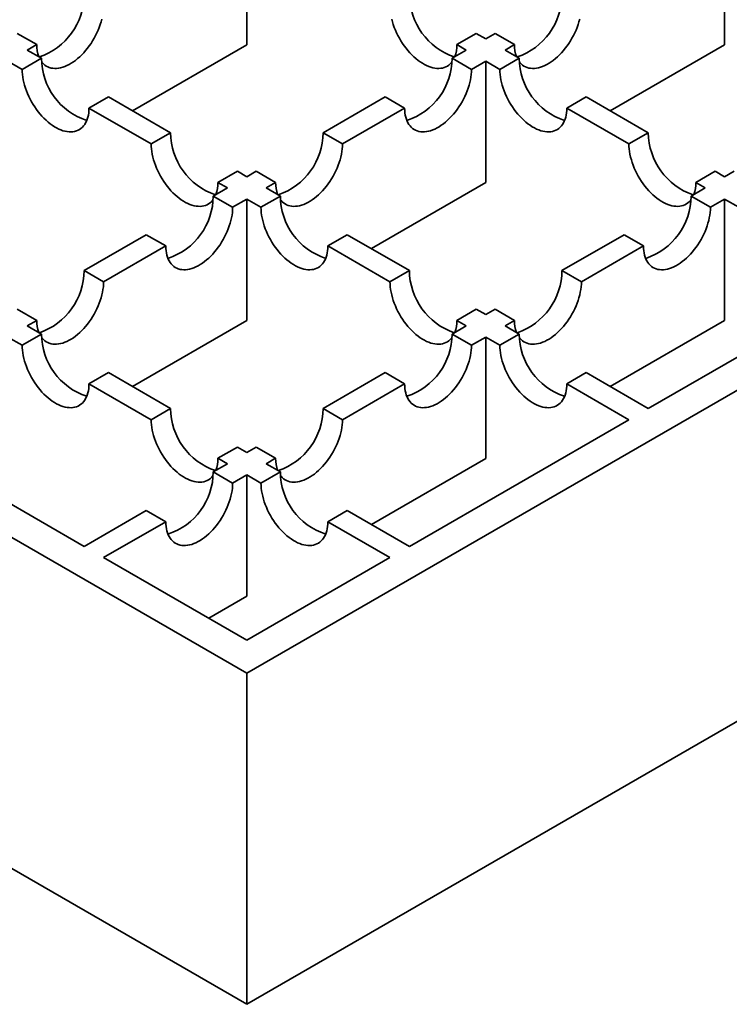
# Model space of a CAD drawing. Units: inches. Extents: x 0.2 to 8.4, y 0.1 to 10.9.
# Drawn here: x 2.4 to 2.6, y 5.5 to 5.8 of the extents above; entities that cross this region are included whole.
import ezdxf

# ---------------------------------------------------------------- set-up
doc = ezdxf.new("R2010")
doc.units = ezdxf.units.IN
doc.header["$MEASUREMENT"] = 0

msp = doc.modelspace()

# ---------------------------------------------------------------- linework, layer by layer
at = {"color": 7, "linetype": 'Continuous', "lineweight": 35}
for p, q in [((1.82962931465221, 5.918813169213027), (2.42259681093394, 5.576500319943452)), ((2.42259681093394, 5.576500319943452), (3.015564307215672, 5.918813169213026)), ((2.42259681093394, 5.480058493923614), (1.82962931465221, 5.822371343193188)), ((2.42259681093394, 5.480058493923614), (3.015564307215672, 5.822371343193185)), ((2.422596810933941, 5.795014999030081), (2.422596810933941, 5.75965299555735)), ((2.561790786447504, 5.795015002023542), (2.561790786447504, 5.759652998550812)), ((2.361395749707651, 5.759684378417549), (2.355738893867198, 5.762950011783282)), ((2.489454728000683, 5.762950011783282), (2.48379787216023, 5.759684378417549)), ((2.489454728000683, 5.762950011783282), (2.492193796098027, 5.76136878142812)), ((2.494932999015507, 5.762950089613289), (2.492193796098027, 5.76136878142812)), ((2.50058985485596, 5.759684456247556), (2.494932999015507, 5.762950089613289)), ((2.358656681610307, 5.758103148062387), (2.361395749707651, 5.759684378417549)), ((2.358656681610307, 5.758103148062387), (2.36278809947156, 5.755718131297594)), ((2.389284394036923, 5.74042214662283), (2.422596810933941, 5.75965299555735)), ((2.486536940257575, 5.758103148062386), (2.482405522396321, 5.755718131297594)), ((2.486536940257575, 5.758103148062386), (2.48379787216023, 5.759684378417549)), ((2.497850651938481, 5.758103148062386), (2.50058985485596, 5.759684456247556)), ((2.497850651938481, 5.758103148062386), (2.501982204619869, 5.755718053467587)), ((2.528478364365097, 5.74042214662283), (2.561790786447504, 5.759652998550812)), ((2.36278809947156, 5.755718131297594), (2.357131243631107, 5.752452497931862)), ((2.488062378236774, 5.752452497931862), (2.482405522396321, 5.755718131297594)), ((2.501982204619869, 5.755718053467587), (2.496325348779416, 5.752452420101854)), ((2.357131243631107, 5.752452497931862), (2.352999825769853, 5.754837514696653)), ((2.488062378236774, 5.752452497931862), (2.492193796098027, 5.754837514696653)), ((2.492193796098027, 5.754837514696653), (2.492193796098027, 5.719475511223923)), ((2.496325348779416, 5.752452420101854), (2.492193796098027, 5.754837514696653)), ((2.38227529223748, 5.744468414370786), (2.376618436397027, 5.741202781005054)), ((2.38227529223748, 5.744468414370786), (2.400370550070676, 5.734022244376662)), ((2.462918329630401, 5.744468414370786), (2.444823071797205, 5.734022244376662)), ((2.468575185470854, 5.741202781005054), (2.462918329630401, 5.744468414370786)), ((2.521469397385789, 5.744468336540779), (2.515812541545336, 5.741202703175046)), ((2.521469397385789, 5.744468336540779), (2.539564665589765, 5.734022160559731)), ((2.394713694230223, 5.730756611010929), (2.376618436397027, 5.741202781005054)), ((2.450479927637657, 5.730756611010929), (2.468575185470854, 5.741202781005054)), ((2.533907809749313, 5.730756527193998), (2.515812541545336, 5.741202703175046)), ((2.400370550070676, 5.734022244376662), (2.394713694230223, 5.730756611010929)), ((2.450479927637657, 5.730756611010929), (2.444823071797205, 5.734022244376662)), ((2.539564665589765, 5.734022160559731), (2.533907809749313, 5.730756527193998)), ((2.419857742836596, 5.722772527449854), (2.414200886996143, 5.719506894084121)), ((2.419857742836596, 5.722772527449854), (2.42259681093394, 5.721191297094692)), ((2.425335879031284, 5.722772527449854), (2.42259681093394, 5.721191297094692)), ((2.430992734871738, 5.719506894084121), (2.425335879031284, 5.722772527449854)), ((2.559051858355685, 5.722772443632922), (2.553395002515232, 5.71950681026719)), ((2.559051858355685, 5.722772443632922), (2.561790781262114, 5.721191297094692)), ((2.564529984179593, 5.722772605279862), (2.561790781262114, 5.721191297094692)), ((2.416939955093488, 5.71792566372896), (2.412808402412099, 5.715540569134159)), ((2.416939955093488, 5.71792566372896), (2.414200886996143, 5.719506894084121)), ((2.428253666774393, 5.71792566372896), (2.430992734871738, 5.719506894084121)), ((2.428253666774393, 5.71792566372896), (2.432385219455782, 5.715540569134159)), ((2.45888137920101, 5.700244662289403), (2.492193796098027, 5.719475511223923)), ((2.556133925421661, 5.717925663728959), (2.552002507560408, 5.715540646964167)), ((2.556133925421661, 5.717925663728959), (2.553395002515232, 5.71950681026719)), ((2.418465258252552, 5.712274935768426), (2.412808402412099, 5.715540569134159)), ((2.432385219455782, 5.715540569134159), (2.426728363615329, 5.712274935768426)), ((2.557659353030081, 5.712275019585358), (2.552002507560408, 5.715540646964167)), ((2.418465258252552, 5.712274935768426), (2.42259681093394, 5.714660030363227)), ((2.42259681093394, 5.714660030363227), (2.42259681093394, 5.679298026890496)), ((2.426728363615329, 5.712274935768426), (2.42259681093394, 5.714660030363227)), ((2.557659353030081, 5.712275019585358), (2.561790770891335, 5.71466003635015)), ((2.561790770891335, 5.71466003635015), (2.561790770891335, 5.679298032877419)), ((2.565922489505197, 5.712274845964572), (2.561790770891335, 5.71466003635015)), ((2.393321209646179, 5.704290852207351), (2.375225941442202, 5.693844676226304)), ((2.398978065486632, 5.701025218841619), (2.393321209646179, 5.704290852207351)), ((2.451872412221702, 5.704290852207351), (2.446215556381249, 5.701025218841619)), ((2.451872412221702, 5.704290852207351), (2.469967680425678, 5.693844676226304)), ((2.532515314794488, 5.704290930037359), (2.514420056961291, 5.693844760043235)), ((2.538172160264161, 5.70102530265855), (2.532515314794488, 5.704290930037359)), ((2.380882797282655, 5.690579042860572), (2.398978065486632, 5.701025218841619)), ((2.464310824585226, 5.690579042860572), (2.446215556381249, 5.701025218841619)), ((2.520076902430965, 5.690579132664426), (2.538172160264161, 5.70102530265855)), ((2.380882797282655, 5.690579042860572), (2.375225941442202, 5.693844676226304)), ((2.469967680425678, 5.693844676226304), (2.464310824585226, 5.690579042860572)), ((2.520076902430965, 5.690579132664426), (2.514420056961291, 5.693844760043235)), ((2.539564800409901, 5.653667114062869), (2.603504929733534, 5.690578965030563)), ((2.361395604516735, 5.679329325933764), (2.355738748676282, 5.682594959299497)), ((2.489454873191598, 5.682594959299496), (2.483798017351145, 5.679329325933764)), ((2.489454873191598, 5.682594959299496), (2.492193796098027, 5.681013812761265)), ((2.494932864195371, 5.682595043116428), (2.492193796098027, 5.681013812761265)), ((2.500589709665045, 5.679329415737618), (2.494932864195371, 5.682595043116428)), ((2.358656681610306, 5.677748179395532), (2.361395604516735, 5.679329325933764)), ((2.358656681610306, 5.677748179395532), (2.362788234291695, 5.675363084800733)), ((2.389284394036923, 5.660067177955976), (2.42259681093394, 5.679298026890496)), ((2.486536940257574, 5.677748179395532), (2.482405387576185, 5.675363084800733)), ((2.486536940257574, 5.677748179395532), (2.483798017351145, 5.679329325933764)), ((2.4978506415677, 5.677748185382456), (2.500589709665045, 5.679329415737618)), ((2.4978506415677, 5.677748185382456), (2.501982360181563, 5.675362994996877)), ((2.528478353994317, 5.6600671839429), (2.561790770891335, 5.679298032877419)), ((2.362788234291695, 5.675363084800733), (2.357131388822022, 5.672097457421923)), ((2.488062233045859, 5.672097457421923), (2.482405387576185, 5.675363084800733)), ((2.501982360181563, 5.675362994996877), (2.49632550434111, 5.672097361631145)), ((2.357131388822022, 5.672097457421923), (2.352999836140633, 5.674482552016723)), ((2.488062233045859, 5.672097457421923), (2.492193785727248, 5.674482552016723)), ((2.492193785727248, 5.674482552016723), (2.492193785727248, 5.639120548543993)), ((2.49632550434111, 5.672097361631145), (2.492193785727248, 5.674482552016723)), ((2.382275427057615, 5.664113367873925), (2.376618581587941, 5.660847740495115)), ((2.382275427057615, 5.664113367873925), (2.400370695261592, 5.653667191892876)), ((2.462918194810265, 5.664113367873925), (2.444822926606289, 5.653667191892876)), ((2.468575040279939, 5.660847740495115), (2.462918194810265, 5.664113367873925)), ((2.521469552947484, 5.66411327807007), (2.51581269710703, 5.660847644704337)), ((2.521469552947484, 5.66411327807007), (2.539564800409901, 5.653667114062869)), ((2.394713849791918, 5.650401564514068), (2.376618581587941, 5.660847740495115)), ((2.450479772075962, 5.650401564514068), (2.468575040279939, 5.660847740495115)), ((2.533907944569448, 5.650401480697136), (2.51581269710703, 5.660847644704337)), ((2.400370695261592, 5.653667191892876), (2.394713849791918, 5.650401564514068)), ((2.450479772075962, 5.650401564514068), (2.444822926606289, 5.653667191892876)), ((2.311285677298433, 5.650401480697137), (2.375225806622067, 5.613489629729442)), ((2.469967815245814, 5.613489629729442), (2.533907944569448, 5.650401480697136)), ((2.419857888027511, 5.642417474966069), (2.414201042557838, 5.63915184758726)), ((2.419857888027511, 5.642417474966069), (2.42259681093394, 5.640836328427838)), ((2.425335733840369, 5.642417474966069), (2.42259681093394, 5.640836328427838)), ((2.430992579310042, 5.63915184758726), (2.425335733840369, 5.642417474966069)), ((2.416939965464267, 5.637570701049029), (2.412808246850404, 5.635185510663451)), ((2.416939965464267, 5.637570701049029), (2.414201042557838, 5.63915184758726)), ((2.428253656403613, 5.637570701049029), (2.430992579310042, 5.63915184758726)), ((2.428253656403613, 5.637570701049029), (2.432385375017477, 5.635185510663451)), ((2.45888136883023, 5.619889699609473), (2.492193785727248, 5.639120548543993)), ((2.418465092320077, 5.631919883284641), (2.412808246850404, 5.635185510663451)), ((2.432385375017477, 5.635185510663451), (2.426728529547804, 5.631919883284641)), ((2.418465092320077, 5.631919883284641), (2.42259681093394, 5.63430507367022)), ((2.42259681093394, 5.63430507367022), (2.42259681093394, 5.598943070197489)), ((2.426728529547804, 5.631919883284641), (2.42259681093394, 5.63430507367022)), ((2.393321054084484, 5.623935793736643), (2.375225806622067, 5.613489629729442)), ((2.398977899554157, 5.620670166357833), (2.393321054084484, 5.623935793736643)), ((2.451872567783397, 5.623935793736643), (2.446215722313723, 5.620670166357833)), ((2.451872567783397, 5.623935793736643), (2.469967815245814, 5.613489629729442)), ((2.38088265209174, 5.610224002350633), (2.398977899554157, 5.620670166357833)), ((2.464310969776141, 5.610224002350633), (2.446215722313723, 5.620670166357833)), ((2.38088265209174, 5.610224002350633), (2.42259681093394, 5.586142931031046)), ((2.42259681093394, 5.586142931031046), (2.464310969776141, 5.610224002350633)), ((2.411510364518356, 5.592543000911077), (2.42259681093394, 5.598943070197489)), ((2.42259681093394, 5.480058493923614), (2.42259681093394, 5.576500319943452))]:
    msp.add_line(p, q, dxfattribs=at)
at = {"color": 7, "linetype": 'Continuous', "lineweight": 35, "flags": 128}
for points in [[(2.362831324881155, 5.754634653351477), (2.362973352708506, 5.754456997839245), (2.363330698663019, 5.75407173222046), (2.363720121438999, 5.75373263776086), (2.364140034307161, 5.75344111577718), (2.364588715718079, 5.753198366255776), (2.365064309302199, 5.753005379619268), (2.365564875723723, 5.752862956930822), (2.366088340826722, 5.752771674720129), (2.366632557859807, 5.752731909677636), (2.367195297105353, 5.752743829673674), (2.367774245879497, 5.752807384776613), (2.368367018902918, 5.75292231024584), (2.368971189413179, 5.753088140001602), (2.369584268423162, 5.753304187914782), (2.370203735833411, 5.753569565767663), (2.370827050802911, 5.753883186995393), (2.37145164137831, 5.754243755459655), (2.37207495634781, 5.754649798377227), (2.372694423758059, 5.755099642372296), (2.373307502768042, 5.755591440417118), (2.373911673278303, 5.756123171084512), (2.374504446301724, 5.756692646780238), (2.375083395075868, 5.75729753170378), (2.375646134321414, 5.757935336610865), (2.376190351354499, 5.758603441265175), (2.376713816457498, 5.759299103419201), (2.377214382879023, 5.760019467796103), (2.377689976463142, 5.76076156309673), (2.378138657874061, 5.761522349148462), (2.378558570742222, 5.762298692210015), (2.378947993518202, 5.763087404636374), (2.379305339472715, 5.763885253112166), (2.37962912558427, 5.76468895079546), (2.379918024393071, 5.765495196982713), (2.380170853630238, 5.766300680852185), (2.380386565847026, 5.767102088575538)], [(2.482362296986727, 5.754634653351477), (2.482220269159375, 5.754456997839245), (2.481862923204862, 5.75407173222046), (2.481473500428882, 5.75373263776086), (2.481053587560721, 5.75344111577718), (2.480604906149801, 5.753198366255776), (2.480129312565682, 5.753005379619268), (2.479628746144158, 5.752862956930822), (2.479105281041159, 5.752771674720129), (2.478561064008074, 5.752731909677636), (2.477998324762528, 5.752743829673674), (2.477419375988384, 5.752807384776613), (2.476826602964962, 5.75292231024584), (2.476222432454702, 5.753088140001602), (2.475609353444719, 5.753304187914782), (2.47498988603447, 5.753569565767663), (2.474366571064969, 5.753883186995393), (2.473741980489572, 5.754243755459655), (2.473118665520071, 5.754649798377227), (2.472499198109821, 5.755099642372296), (2.471886119099839, 5.755591440417118), (2.471281948589578, 5.756123171084512), (2.470689175566157, 5.756692646780238), (2.470110226792013, 5.75729753170378), (2.469547487546467, 5.757935336610865), (2.469003270513382, 5.758603441265174), (2.468479805410383, 5.759299103419201), (2.467979238988859, 5.760019467796103), (2.467503645404739, 5.76076156309673), (2.46705496399382, 5.761522349148462), (2.466635051125659, 5.762298692210015), (2.466245628349679, 5.763087404636374), (2.465888282395166, 5.763885253112166), (2.465564496283612, 5.76468895079546), (2.46527559747481, 5.765495196982712), (2.465022768237643, 5.766300680852185), (2.464807056020855, 5.767102088575538)], [(2.502025419658684, 5.754634751391609), (2.502167457856815, 5.754457075669253), (2.502524803811328, 5.754071810050467), (2.502914236958088, 5.753732721577792), (2.503334149826249, 5.753441199594111), (2.503782831237168, 5.753198450072707), (2.504258424821288, 5.753005463436199), (2.504758980872033, 5.752863034760829), (2.505282445975031, 5.752771752550137), (2.505826673378896, 5.752731993494567), (2.506389412624442, 5.752743913490606), (2.506968361398586, 5.752807468593545), (2.507561134422007, 5.752922394062772), (2.508165304932268, 5.753088223818534), (2.508778373571471, 5.75330426574479), (2.50939784098172, 5.75356964359767), (2.510021155951221, 5.7538832648254), (2.510645756897399, 5.754243839276586), (2.511269061496119, 5.754649876207235), (2.511888528906368, 5.755099720202304), (2.512501607916351, 5.755591518247125), (2.513105778426612, 5.756123248914519), (2.513698551450033, 5.756692724610246), (2.514277500224178, 5.757297609533787), (2.514840244655113, 5.757935417434335), (2.515384461688198, 5.758603522088643), (2.515907931976587, 5.759299187236131), (2.516408488027332, 5.76001954562611), (2.516884086796841, 5.760761643920199), (2.51733276302237, 5.76152242697847), (2.517752675890531, 5.762298770040022), (2.518142109037291, 5.763087488453305), (2.518499449806414, 5.763885333935636), (2.518823235917969, 5.764689031618929), (2.51911213472677, 5.765495277806182), (2.519364958778547, 5.766300758682193), (2.519580670995335, 5.767102166405546)], [(2.376618436397027, 5.741202781005054), (2.376598420792296, 5.740493446699216), (2.376538446573561, 5.739810142335044), (2.376438762639534, 5.739155674201146), (2.376299773450621, 5.738532734830684), (2.376122059770482, 5.737943878490376), (2.375906347553694, 5.73739152679122), (2.375653518316527, 5.736877953345493), (2.375364619507726, 5.736405262622954), (2.375040833396171, 5.73597540042675), (2.374683497812438, 5.735590128821041), (2.374294064665678, 5.735251040348365), (2.373874151797517, 5.734959518364684), (2.373425470386598, 5.73471676884328), (2.372949876802479, 5.734523782206773), (2.372449320751734, 5.734381353531403), (2.371925855648735, 5.734290071320711), (2.37138162824487, 5.734250312265142), (2.370818888999324, 5.734262232261179), (2.370239940225181, 5.734325787364119), (2.369647167201759, 5.734440712833345), (2.369042996691499, 5.734606542589108), (2.368429917681516, 5.734822590502287), (2.367810450271266, 5.735087968355168), (2.367187145672546, 5.735401583595975), (2.366562544726368, 5.73576215804716), (2.365939229756867, 5.736168200964732), (2.365319762346618, 5.7366180449598), (2.364706693707415, 5.737109837017699), (2.364102523197154, 5.737641567685092), (2.363509750173733, 5.73821104338082), (2.362930801399589, 5.73881592830436), (2.362368051783263, 5.739453739198371), (2.361823834750179, 5.740121843852679), (2.361300369647179, 5.740817506006705), (2.360799813596435, 5.741537864396683), (2.360324209641536, 5.742279965684235), (2.359875538601396, 5.743040745749044), (2.359455625733235, 5.743817088810596), (2.359066192586475, 5.744605807223879), (2.358708846631962, 5.745403655699672), (2.358385060520408, 5.746207353382965), (2.358096161711607, 5.747013599570217), (2.357843342845219, 5.747819077452767), (2.357627630628431, 5.748620485176119), (2.357449916948293, 5.749414525364055), (2.35731092775938, 5.75019793823626), (2.357211243825352, 5.750967498990572), (2.357151269606617, 5.751720048113778), (2.357131243631107, 5.752452497931862)], [(2.468575185470854, 5.741202781005054), (2.468595201075585, 5.740493446699215), (2.46865517529432, 5.739810142335044), (2.468754859228347, 5.739155674201146), (2.46889384841726, 5.738532734830684), (2.469071562097399, 5.737943878490376), (2.469287274314187, 5.73739152679122), (2.469540103551354, 5.736877953345493), (2.469829002360155, 5.736405262622954), (2.470152788471709, 5.73597540042675), (2.470510124055443, 5.73559012882104), (2.470899557202203, 5.735251040348365), (2.471319470070364, 5.734959518364684), (2.471768151481283, 5.73471676884328), (2.472243745065402, 5.734523782206773), (2.472744301116147, 5.734381353531403), (2.473267766219146, 5.734290071320711), (2.473811993623011, 5.734250312265142), (2.474374732868557, 5.734262232261179), (2.4749536816427, 5.734325787364119), (2.475546454666122, 5.734440712833345), (2.476150625176382, 5.734606542589108), (2.476763704186365, 5.734822590502287), (2.477383171596615, 5.735087968355168), (2.478006476195335, 5.735401583595975), (2.478631077141513, 5.73576215804716), (2.479254392111014, 5.736168200964732), (2.479873859521263, 5.7366180449598), (2.480486928160466, 5.737109837017699), (2.481091098670726, 5.737641567685092), (2.481683871694148, 5.73821104338082), (2.482262820468292, 5.73881592830436), (2.482825570084618, 5.739453739198371), (2.483369787117702, 5.740121843852679), (2.483893252220701, 5.740817506006705), (2.484393808271446, 5.741537864396683), (2.484869412226345, 5.742279965684234), (2.485318083266485, 5.743040745749044), (2.485737996134645, 5.743817088810595), (2.486127429281406, 5.744605807223878), (2.486484775235918, 5.74540365569967), (2.486808561347473, 5.746207353382965), (2.487097460156275, 5.747013599570217), (2.487350279022662, 5.747819077452767), (2.48756599123945, 5.748620485176119), (2.487743704919589, 5.749414525364054), (2.487882694108502, 5.75019793823626), (2.487982378042529, 5.750967498990572), (2.488042352261264, 5.751720048113777), (2.488062378236774, 5.752452497931862)], [(2.515812541545336, 5.741202703175046), (2.515792525940605, 5.740493368869208), (2.51573256209265, 5.739810058518112), (2.515632878158623, 5.739155590384216), (2.51549388896971, 5.738532651013754), (2.515316175289571, 5.737943794673444), (2.515100463072783, 5.73739144297429), (2.514847623464836, 5.736877875515485), (2.514558735026815, 5.736405178806023), (2.51423493854448, 5.735975322596742), (2.513877602960747, 5.735590050991033), (2.513488180184767, 5.735250956531433), (2.513068267316606, 5.734959434547753), (2.512619585905687, 5.73471668502635), (2.512143981950788, 5.734523704376765), (2.511643425900043, 5.734381275701396), (2.511119971167823, 5.73428998750378), (2.51057573339318, 5.734250234435133), (2.510012994147634, 5.734262154431171), (2.509434055744269, 5.734325703547188), (2.508841282720848, 5.734440629016414), (2.508237101839808, 5.734606464759101), (2.507624022829825, 5.73482251267228), (2.507004555419575, 5.735087890525159), (2.506381250820855, 5.735401505765967), (2.505756660245456, 5.735762074230228), (2.505133334905176, 5.736168123134725), (2.504513867494928, 5.736617967129793), (2.503900788484945, 5.737109765174615), (2.503296628345464, 5.737641489855084), (2.502703855322042, 5.738210965550812), (2.502124916918678, 5.73881584448743), (2.501562156931572, 5.739453661368362), (2.501017939898488, 5.740121766022671), (2.500494485166268, 5.740817422189774), (2.499993929115524, 5.741537780579753), (2.499518325160624, 5.742279881867303), (2.499069643749706, 5.743040667919036), (2.498649730881545, 5.743817010980588), (2.498260308105564, 5.744605723406947), (2.497902951780272, 5.745403577869663), (2.497579176039496, 5.746207269566033), (2.497290266859916, 5.74701352174021), (2.497037447993529, 5.747818999622759), (2.49682173577674, 5.748620407346111), (2.496644022096602, 5.749414447534047), (2.496505032907689, 5.750197860406253), (2.496405348973661, 5.750967421160564), (2.496345364384147, 5.751719976270693), (2.496325348779416, 5.752452420101854)], [(2.412765166631724, 5.714456974023538), (2.412623283995288, 5.714279513505818), (2.412265938040775, 5.713894247887032), (2.411876515264795, 5.713555153427433), (2.411456602396634, 5.713263631443753), (2.411007920985714, 5.71302088192235), (2.410532327401595, 5.71282789528584), (2.410031760980071, 5.712685472597395), (2.409508295877072, 5.712594190386702), (2.408964078843987, 5.71255442534421), (2.408401339598441, 5.712566345340247), (2.407822390824297, 5.712629900443186), (2.407229617800875, 5.712744825912413), (2.406625447290615, 5.712910655668176), (2.406012368280632, 5.713126703581355), (2.405392900870383, 5.713392081434235), (2.404769585900882, 5.713705702661966), (2.404144995325485, 5.714066271126228), (2.403521680355984, 5.7144723140438), (2.402902212945735, 5.714922158038869), (2.402289133935752, 5.71541395608369), (2.401684963425491, 5.715945686751084), (2.401092190402069, 5.716515162446811), (2.400513241627926, 5.717120047370353), (2.39995050238238, 5.717757852277439), (2.399406285349295, 5.718425956931747), (2.398882820246296, 5.719121619085773), (2.398382253824772, 5.719841983462675), (2.397906660240652, 5.720584078763302), (2.397457978829733, 5.721344864815036), (2.397038065961572, 5.722121207876588), (2.396648643185592, 5.722909920302946), (2.396291297231079, 5.723707768778739), (2.395967511119525, 5.724511466462032), (2.395678612310723, 5.725317712649286), (2.395425783073556, 5.726123196518759), (2.395210070856768, 5.726924604242111), (2.39503235717663, 5.727718644430047), (2.394893378358496, 5.72850205131533), (2.394793684053689, 5.729271618056562), (2.394733709834954, 5.730024167179769), (2.394713694230223, 5.730756611010929)], [(2.432428455236157, 5.714456974023538), (2.432570337872593, 5.714279513505818), (2.432927683827106, 5.713894247887032), (2.433317106603086, 5.713555153427433), (2.433737019471247, 5.713263631443753), (2.434185700882166, 5.71302088192235), (2.434661294466285, 5.71282789528584), (2.43516186088781, 5.712685472597395), (2.435685325990809, 5.712594190386702), (2.436229543023894, 5.71255442534421), (2.43679228226944, 5.712566345340247), (2.437371231043584, 5.712629900443186), (2.437964004067005, 5.712744825912413), (2.438568174577266, 5.712910655668176), (2.439181253587249, 5.713126703581355), (2.439800720997498, 5.713392081434235), (2.440424035966998, 5.713705702661966), (2.441048626542396, 5.714066271126228), (2.441671941511897, 5.7144723140438), (2.442291408922146, 5.714922158038869), (2.442904487932129, 5.71541395608369), (2.44350865844239, 5.715945686751084), (2.444101431465811, 5.716515162446811), (2.444680380239955, 5.717120047370353), (2.445243119485501, 5.717757852277439), (2.445787336518586, 5.718425956931747), (2.446310801621585, 5.719121619085773), (2.446811368043109, 5.719841983462675), (2.447286961627229, 5.720584078763302), (2.447735643038148, 5.721344864815036), (2.448155555906308, 5.722121207876588), (2.448544978682289, 5.722909920302946), (2.448902324636802, 5.723707768778739), (2.449226110748357, 5.724511466462032), (2.449515009557158, 5.725317712649286), (2.449767838794325, 5.726123196518757), (2.449983551011113, 5.72692460424211), (2.450161264691251, 5.727718644430047), (2.450300243509385, 5.728502051315328), (2.450399937814192, 5.729271618056562), (2.450459912032926, 5.730024167179769), (2.450479927637657, 5.730756611010929)], [(2.551959251038474, 5.714456881596085), (2.551817399514376, 5.714279429688887), (2.551460043189084, 5.713894170057025), (2.551070620413104, 5.713555075597425), (2.550650707544943, 5.713263553613745), (2.550202026134024, 5.713020804092341), (2.549726442920684, 5.712827811468909), (2.54922586612838, 5.712685394767386), (2.548702411396161, 5.712594106569771), (2.548158194363076, 5.712554341527278), (2.54759545511753, 5.712566261523316), (2.547016495972606, 5.712629822613179), (2.546423722949184, 5.712744748082406), (2.545819562809704, 5.712910571851245), (2.545206483799721, 5.713126619764424), (2.544587016389472, 5.713391997617305), (2.543963691049192, 5.713705624831959), (2.543339100473794, 5.71406619329622), (2.542715795875073, 5.714472230226869), (2.542096328464823, 5.714922074221938), (2.541483249454841, 5.715413872266759), (2.5408790685738, 5.715945608921076), (2.540286295550379, 5.716515084616804), (2.539707357147015, 5.71711996355342), (2.539144617901469, 5.717757768460507), (2.538600400868384, 5.718425873114815), (2.538076925394605, 5.719121541255765), (2.53757636934386, 5.719841899645744), (2.537100765388961, 5.720584000933295), (2.536652083978042, 5.721344786985028), (2.536232171109881, 5.72212113004658), (2.535842748333901, 5.722909842472939), (2.535485412750168, 5.723707684961807), (2.535161616267834, 5.724511388632025), (2.534872727829812, 5.725317628832354), (2.534619888221865, 5.72612311868875), (2.534404176005077, 5.726924526412103), (2.534226462324939, 5.727718566600039), (2.534087473136025, 5.728501979472244), (2.533987789201998, 5.729271540226555), (2.533927825354043, 5.730024083362839), (2.533907809749313, 5.730756527193998)], [(2.398978065486632, 5.701025218841619), (2.398998081091362, 5.70031588453578), (2.399058044939318, 5.699632574184686), (2.399157728873345, 5.698978106050788), (2.399296718062258, 5.698355166680327), (2.399474431742397, 5.697766310340017), (2.399690143959185, 5.697213958640862), (2.399942983567131, 5.696700391182059), (2.400231872005153, 5.696227694472596), (2.400555668487487, 5.695797838263315), (2.40091300407122, 5.695412566657605), (2.401302426847201, 5.695073472198007), (2.401722339715362, 5.694781950214327), (2.402171021126281, 5.694539200692923), (2.40264662508118, 5.694346220043338), (2.403147181131925, 5.694203791367968), (2.403670635864144, 5.694112503170352), (2.404214873638788, 5.694072750101706), (2.404777612884334, 5.694084670097744), (2.405356551287698, 5.69414821921376), (2.40594932431112, 5.694263144682987), (2.40655350519216, 5.694428980425673), (2.407166584202143, 5.694645028338853), (2.407786051612392, 5.694910406191734), (2.408409356211113, 5.69522402143254), (2.409033946786511, 5.695584589896801), (2.409657272126791, 5.695990638801298), (2.41027673953704, 5.696440482796366), (2.410889818547023, 5.696932280841188), (2.411493978686504, 5.697464005521657), (2.412086751709926, 5.698033481217386), (2.41266569011329, 5.698638360154002), (2.413228450100395, 5.699276177034936), (2.41377266713348, 5.699944281689244), (2.414296121865699, 5.700639937856346), (2.414796677916444, 5.701360296246325), (2.415272281871343, 5.702102397533876), (2.415720963282262, 5.70286318358561), (2.416140876150423, 5.70363952664716), (2.416530298926403, 5.70442823907352), (2.416887655251696, 5.705226093536236), (2.417211430992471, 5.706029785232606), (2.417500340172052, 5.706836037406783), (2.41775315903844, 5.707641515289332), (2.417968871255227, 5.708442923012685), (2.418146584935366, 5.709236963200619), (2.418285574124279, 5.710020376072826), (2.418385258058307, 5.710789936827137), (2.418445242647821, 5.711542491937266), (2.418465258252552, 5.712274935768426)], [(2.446215556381249, 5.701025218841619), (2.446195540776518, 5.70031588453578), (2.446135576928563, 5.699632574184686), (2.446035892994536, 5.698978106050788), (2.445896903805623, 5.698355166680327), (2.445719190125484, 5.697766310340017), (2.445503477908696, 5.697213958640862), (2.445250638300749, 5.696700391182059), (2.444961749862728, 5.696227694472596), (2.444637953380393, 5.695797838263315), (2.444280617796661, 5.695412566657605), (2.44389119502068, 5.695073472198007), (2.443471282152519, 5.694781950214327), (2.4430226007416, 5.694539200692923), (2.442546996786701, 5.694346220043338), (2.442046440735956, 5.694203791367968), (2.441522986003737, 5.694112503170352), (2.440978748229093, 5.694072750101706), (2.440416008983547, 5.694084670097744), (2.439837070580182, 5.69414821921376), (2.439244297556761, 5.694263144682987), (2.438640116675721, 5.694428980425673), (2.438027037665738, 5.694645028338853), (2.437407570255488, 5.694910406191734), (2.436784265656768, 5.69522402143254), (2.43615967508137, 5.695584589896801), (2.435536349741089, 5.695990638801298), (2.43491688233084, 5.696440482796366), (2.434303803320858, 5.696932280841188), (2.433699643181376, 5.697464005521657), (2.433106870157955, 5.698033481217386), (2.432527931754591, 5.698638360154002), (2.431965171767486, 5.699276177034936), (2.431420954734401, 5.699944281689244), (2.430897500002181, 5.700639937856346), (2.430396943951437, 5.701360296246325), (2.429921339996538, 5.702102397533876), (2.429472658585619, 5.70286318358561), (2.429052745717458, 5.70363952664716), (2.428663322941477, 5.70442823907352), (2.428305966616185, 5.705226093536236), (2.427982190875409, 5.706029785232606), (2.427693281695829, 5.706836037406783), (2.427440462829441, 5.707641515289332), (2.427224750612653, 5.708442923012685), (2.427047036932515, 5.709236963200619), (2.426908047743602, 5.710020376072826), (2.426808363809575, 5.710789936827137), (2.42674837922006, 5.711542491937266), (2.426728363615329, 5.712274935768426)], [(2.538172160264161, 5.70102530265855), (2.538192175868892, 5.700315968352712), (2.538252150087627, 5.699632663988541), (2.538351834021654, 5.698978195854642), (2.538490823210568, 5.698355256484181), (2.538668536890706, 5.697766400143872), (2.538884249107494, 5.697214048444716), (2.539137078344661, 5.696700474998989), (2.539425977153462, 5.69622778427645), (2.539749763265017, 5.695797922080247), (2.54010709884875, 5.695412650474537), (2.54049653199551, 5.695073562001861), (2.540916444863671, 5.694782040018181), (2.54136512627459, 5.694539290496777), (2.541840719858709, 5.694346303860269), (2.542341275909454, 5.6942038751849), (2.542864741012453, 5.694112592974207), (2.543408968416318, 5.694072833918638), (2.543971707661863, 5.694084753914676), (2.544550656436007, 5.694148309017615), (2.545143429459429, 5.694263234486842), (2.54574759996969, 5.694429064242605), (2.546360678979672, 5.694645112155784), (2.546980146389922, 5.694910490008664), (2.547603450988642, 5.695224105249471), (2.54822805193482, 5.695584679700656), (2.548851366904321, 5.695990722618228), (2.54947083431457, 5.696440566613297), (2.550083902953773, 5.696932358671195), (2.550688073464034, 5.697464089338588), (2.551280846487455, 5.698033565034316), (2.551859795261599, 5.698638449957857), (2.552422544877925, 5.699276260851867), (2.55296676191101, 5.699944365506175), (2.553490227014008, 5.700640027660201), (2.553990783064753, 5.70136038605018), (2.554466387019652, 5.702102487337731), (2.554915058059791, 5.702863267402541), (2.555334970927953, 5.703639610464092), (2.555724404074713, 5.704428328877375), (2.556081750029226, 5.705226177353168), (2.55640553614078, 5.706029875036461), (2.556694434949581, 5.706836121223714), (2.556947253815969, 5.707641599106263), (2.557162966032757, 5.708443006829615), (2.557340679712896, 5.709237047017551), (2.557479668901808, 5.710020459889757), (2.557579352835836, 5.710790020644068), (2.557639327054571, 5.711542569767274), (2.557659353030081, 5.712275019585358)], [(2.362831501184409, 5.674279202268146), (2.362973207517591, 5.67410194535546), (2.363330563842883, 5.673716685723598), (2.363719986618864, 5.673377591263998), (2.364139899487025, 5.673086069280319), (2.364588580897943, 5.672843319758915), (2.365064164111284, 5.672650327135482), (2.365564740903587, 5.672507910433961), (2.366088195635807, 5.672416622236343), (2.366632412668892, 5.672376857193851), (2.367195151914438, 5.672388777189889), (2.367774111059361, 5.672452338279752), (2.368366884082783, 5.672567263748978), (2.368971044222264, 5.672733087517817), (2.369584123232247, 5.672949135430997), (2.370203590642496, 5.673214513283877), (2.370826915982776, 5.673528140498531), (2.371451506558174, 5.673888708962792), (2.372074811156895, 5.674294745893442), (2.372694278567144, 5.674744589888511), (2.373307357577127, 5.675236387933333), (2.373911538458167, 5.675768124587649), (2.374504311481589, 5.676337600283377), (2.375083249884953, 5.676942479219994), (2.375645989130498, 5.67758028412708), (2.376190206163584, 5.678248388781388), (2.376713681637362, 5.678944056922338), (2.377214237688107, 5.679664415312318), (2.377689841643006, 5.680406516599868), (2.378138523053925, 5.681167302651601), (2.378558435922086, 5.681943645713153), (2.378947858698067, 5.682732358139512), (2.3793051942818, 5.683530200628381), (2.379628990764134, 5.684333904298598), (2.379917879202155, 5.685140144498927), (2.380170718810102, 5.685945634355323), (2.38038643102689, 5.686747042078675), (2.380564144707029, 5.687541082266612), (2.380703133895942, 5.688324495138817), (2.380802817829969, 5.689094055893128), (2.380862781677925, 5.689846599029411), (2.380882797282655, 5.690579042860572)], [(2.482362120683472, 5.674279202268146), (2.48222041435029, 5.67410194535546), (2.481863058024997, 5.673716685723598), (2.481473635249017, 5.673377591263998), (2.481053722380856, 5.673086069280319), (2.480605040969937, 5.672843319758915), (2.480129457756597, 5.672650327135482), (2.479628880964293, 5.67250791043396), (2.479105426232074, 5.672416622236343), (2.478561209198989, 5.672376857193851), (2.477998469953443, 5.672388777189889), (2.47741951080852, 5.672452338279752), (2.476826737785097, 5.672567263748978), (2.476222577645617, 5.672733087517817), (2.475609498635634, 5.672949135430997), (2.474990031225385, 5.673214513283877), (2.474366705885104, 5.673528140498531), (2.473742115309707, 5.673888708962792), (2.473118810710986, 5.674294745893442), (2.472499343300736, 5.67474458988851), (2.471886264290754, 5.675236387933333), (2.471282083409713, 5.675768124587649), (2.470689310386292, 5.676337600283377), (2.470110371982928, 5.676942479219994), (2.469547632737382, 5.67758028412708), (2.469003415704297, 5.678248388781388), (2.468479940230518, 5.678944056922338), (2.467979384179773, 5.679664415312318), (2.467503780224875, 5.680406516599868), (2.467055098813955, 5.681167302651601), (2.466635185945794, 5.681943645713153), (2.466245763169814, 5.682732358139512), (2.465888427586081, 5.683530200628381), (2.465564631103747, 5.684333904298598), (2.465275742665725, 5.685140144498927), (2.465022903057778, 5.685945634355323), (2.46480719084099, 5.686747042078675), (2.464629477160852, 5.687541082266612), (2.464490487971939, 5.688324495138817), (2.464390804037912, 5.689094055893128), (2.464330840189957, 5.689846599029411), (2.464310824585226, 5.690579042860572)], [(2.502025575220379, 5.674279300308278), (2.5021673126659, 5.674102035159314), (2.502524658620413, 5.673716769540529), (2.502914081396393, 5.673377675080929), (2.503333994264554, 5.673086153097249), (2.503782675675474, 5.672843403575846), (2.504258269259592, 5.672650416939336), (2.504758835681117, 5.672507994250892), (2.505282300784116, 5.672416712040198), (2.505826517817201, 5.672376946997706), (2.506389257062747, 5.672388866993743), (2.50696820583689, 5.672452422096683), (2.507560978860313, 5.672567347565909), (2.508165149370573, 5.672733177321672), (2.508778228380556, 5.672949225234851), (2.509397695790805, 5.673214603087732), (2.510021010760306, 5.673528224315462), (2.510645601335703, 5.673888792779724), (2.511268916305204, 5.674294835697296), (2.511888383715453, 5.674744679692365), (2.512501462725436, 5.675236477737187), (2.513105633235697, 5.67576820840458), (2.513698406259118, 5.676337684100307), (2.514277355033262, 5.676942569023849), (2.514840094278808, 5.677580373930935), (2.515384311311893, 5.678248478585243), (2.515907776414892, 5.67894414073927), (2.516408342836416, 5.679664505116172), (2.516883936420536, 5.680406600416799), (2.517332617831455, 5.681167386468532), (2.517752530699616, 5.681943729530084), (2.518141953475596, 5.682732441956443), (2.518499299430109, 5.683530290432236), (2.518823085541663, 5.684333988115529), (2.519111984350464, 5.685140234302782), (2.519364813587632, 5.685945718172255), (2.51958052580442, 5.686747125895607), (2.519758239484558, 5.687541166083543), (2.519897218302692, 5.688324572968826), (2.519996912607499, 5.689094139710059), (2.520056886826234, 5.689846688833265), (2.520076902430965, 5.690579132664426)], [(2.376618581587941, 5.660847740495115), (2.376598565983211, 5.660138406189277), (2.376538602135256, 5.659455095838183), (2.376438918201229, 5.658800627704284), (2.376299929012315, 5.658177688333823), (2.376122215332177, 5.657588831993514), (2.375906503115389, 5.657036480294359), (2.375653663507442, 5.656522912835555), (2.37536477506942, 5.656050216126093), (2.375040978587086, 5.655620359916812), (2.374683643003353, 5.655235088311102), (2.374294220227373, 5.654895993851503), (2.373874307359212, 5.654604471867823), (2.373425625948292, 5.654361722346419), (2.372950021993393, 5.654168741696834), (2.372449465942648, 5.654026313021465), (2.37192601121043, 5.653935024823848), (2.371381773435785, 5.653895271755204), (2.37081903419024, 5.653907191751242), (2.370240095786875, 5.653970740867257), (2.369647322763453, 5.654085666336483), (2.369043141882413, 5.65425150207917), (2.36843006287243, 5.654467549992349), (2.367810595462181, 5.65473292784523), (2.36718729086346, 5.655046543086036), (2.366562700288063, 5.655407111550297), (2.365939374947782, 5.655813160454795), (2.365319907537533, 5.656263004449862), (2.36470682852755, 5.656754802494684), (2.364102668388069, 5.657286527175153), (2.363509895364647, 5.657856002870882), (2.362930956961284, 5.658460881807499), (2.362368196974178, 5.659098698688433), (2.361823979941093, 5.65976680334274), (2.361300525208874, 5.660462459509843), (2.360799969158129, 5.661182817899822), (2.36032436520323, 5.661924919187372), (2.359875683792311, 5.662685705239106), (2.35945577092415, 5.663462048300657), (2.35906634814817, 5.664250760727016), (2.358708991822878, 5.665048615189733), (2.358385216082102, 5.665852306886102), (2.358096306902521, 5.666658559060279), (2.357843488036134, 5.667464036942828), (2.357627775819346, 5.668265444666181), (2.357450062139208, 5.669059484854116), (2.357311072950294, 5.669842897726323), (2.357211389016267, 5.670612458480633), (2.357151404426753, 5.671365013590763), (2.357131388822022, 5.672097457421923)], [(2.468575040279939, 5.660847740495115), (2.468595055884669, 5.660138406189277), (2.468655019732625, 5.659455095838182), (2.468754703666652, 5.658800627704284), (2.468893692855565, 5.658177688333823), (2.469071406535704, 5.657588831993514), (2.469287118752491, 5.657036480294359), (2.469539958360438, 5.656522912835555), (2.46982884679846, 5.656050216126093), (2.470152643280794, 5.655620359916811), (2.470509978864528, 5.655235088311102), (2.470899401640508, 5.654895993851503), (2.471319314508669, 5.654604471867823), (2.471767995919588, 5.654361722346419), (2.472243599874487, 5.654168741696834), (2.472744155925232, 5.654026313021465), (2.473267610657451, 5.653935024823848), (2.473811848432095, 5.653895271755204), (2.474374587677641, 5.65390719175124), (2.474953526081005, 5.653970740867257), (2.475546299104427, 5.654085666336483), (2.476150479985467, 5.65425150207917), (2.47676355899545, 5.654467549992349), (2.477383026405699, 5.65473292784523), (2.47800633100442, 5.655046543086036), (2.478630921579818, 5.655407111550297), (2.479254246920098, 5.655813160454795), (2.479873714330347, 5.656263004449862), (2.48048679334033, 5.656754802494684), (2.481090953479811, 5.657286527175153), (2.481683726503233, 5.657856002870882), (2.482262664906597, 5.658460881807499), (2.482825424893703, 5.659098698688433), (2.483369641926787, 5.65976680334274), (2.483893096659006, 5.660462459509843), (2.484393652709751, 5.661182817899822), (2.484869256664651, 5.661924919187372), (2.485317938075569, 5.662685705239106), (2.48573785094373, 5.663462048300657), (2.48612727371971, 5.664250760727016), (2.486484630045003, 5.665048615189733), (2.486808405785778, 5.665852306886102), (2.487097314965359, 5.666658559060279), (2.487350133831746, 5.667464036942828), (2.487565846048534, 5.668265444666181), (2.487743559728673, 5.669059484854116), (2.487882548917586, 5.669842897726323), (2.487982232851614, 5.670612458480633), (2.488042217441128, 5.671365013590762), (2.488062233045859, 5.672097457421923)], [(2.51581269710703, 5.660847644704337), (2.515792660760741, 5.660138322372346), (2.515732696912785, 5.659455012021251), (2.515633012978758, 5.658800543887353), (2.515494023789845, 5.658177604516891), (2.515316310109706, 5.657588748176583), (2.515100597892918, 5.657036396477427), (2.514847779026531, 5.656522817044776), (2.51455886984695, 5.656050132309161), (2.514235094106175, 5.655620264126033), (2.513877737780883, 5.655235004494171), (2.513488315004902, 5.654895910034572), (2.513068402136741, 5.654604388050892), (2.512619720725822, 5.654361638529488), (2.512144116770923, 5.654168657879902), (2.511643560720178, 5.654026229204534), (2.511120105987959, 5.653934941006917), (2.510575888954874, 5.653895175964425), (2.510013128967769, 5.65390710793431), (2.509434190564404, 5.653970657050325), (2.508841417540983, 5.654085582519551), (2.508237236659943, 5.654251418262238), (2.507624178391519, 5.65446745420157), (2.50700471098127, 5.65473283205445), (2.50638138564099, 5.655046459269104), (2.505756795065592, 5.655407027733367), (2.505133490466871, 5.655813064664016), (2.504514023056622, 5.656262908659084), (2.503900944046639, 5.656754706703905), (2.503296763165599, 5.657286443358223), (2.502703990142177, 5.65785591905395), (2.502125051738813, 5.658460797990568), (2.501562312493268, 5.659098602897654), (2.501018074718623, 5.659766719525809), (2.500494619986404, 5.660462375692912), (2.499994063935659, 5.661182734082891), (2.499518459980759, 5.661924835370441), (2.499069778569841, 5.662685621422175), (2.49864986570168, 5.663461964483727), (2.4982604429257, 5.664250676910085), (2.497903107341966, 5.665048519398955), (2.497579310859632, 5.665852223069171), (2.497290422421611, 5.6666584632695), (2.497037582813664, 5.667463953125897), (2.496821870596876, 5.66826536084925), (2.496644156916737, 5.669059401037186), (2.496505167727824, 5.669842813909391), (2.496405483793796, 5.670612374663701), (2.496345519945841, 5.671364917799984), (2.49632550434111, 5.672097361631145)], [(2.412765000699249, 5.634101528552885), (2.412623439556982, 5.633924467008956), (2.41226608323169, 5.633539207377094), (2.41187666045571, 5.633200112917494), (2.411456747587549, 5.632908590933815), (2.411008066176629, 5.632665841412411), (2.41053248296329, 5.632472848788979), (2.410031906170986, 5.632330432087457), (2.409508451438767, 5.63223914388984), (2.408964234405682, 5.632199378847347), (2.408401495160136, 5.632211298843385), (2.407822536015212, 5.632274859933248), (2.407229762991791, 5.632389785402474), (2.406625602852309, 5.632555609171313), (2.406012523842327, 5.632771657084493), (2.405393056432078, 5.633037034937374), (2.404769731091797, 5.633350662152028), (2.404145140516399, 5.633711230616289), (2.403521835917679, 5.634117267546938), (2.402902368507429, 5.634567111542007), (2.402289289497447, 5.635058909586829), (2.401685108616406, 5.635590646241146), (2.401092335592985, 5.636160121936873), (2.40051339718962, 5.636765000873491), (2.399950657944074, 5.637402805780576), (2.399406440910989, 5.638070910434885), (2.398882965437211, 5.638766578575835), (2.398382409386466, 5.639486936965814), (2.397906805431567, 5.640229038253365), (2.397458124020648, 5.640989824305097), (2.397038211152487, 5.641766167366649), (2.396648788376507, 5.642554879793009), (2.396291452792774, 5.643352722281877), (2.395967656310439, 5.644156425952095), (2.395678767872418, 5.644962666152423), (2.395425928264471, 5.64576815600882), (2.395210216047683, 5.646569563732172), (2.395032502367545, 5.647363603920108), (2.394893513178631, 5.648147016792315), (2.394793829244604, 5.648916577546625), (2.394733865396649, 5.649669120682907), (2.394713849791918, 5.650401564514068)], [(2.432428621168631, 5.634101528552885), (2.432570182310898, 5.633924467008956), (2.43292753863619, 5.633539207377094), (2.433316961412171, 5.633200112917494), (2.433736874280332, 5.632908590933815), (2.434185555691251, 5.632665841412411), (2.434661138904591, 5.632472848788979), (2.435161715696895, 5.632330432087457), (2.435685170429114, 5.63223914388984), (2.436229387462199, 5.632199378847347), (2.436792126707745, 5.632211298843385), (2.437371085852668, 5.632274859933248), (2.43796385887609, 5.632389785402474), (2.438568019015571, 5.632555609171313), (2.439181098025553, 5.632771657084493), (2.439800565435803, 5.633037034937374), (2.440423890776083, 5.633350662152028), (2.441048481351481, 5.633711230616289), (2.441671785950202, 5.634117267546938), (2.442291253360451, 5.634567111542007), (2.442904332370434, 5.635058909586829), (2.443508513251474, 5.635590646241146), (2.444101286274896, 5.636160121936873), (2.44468022467826, 5.636765000873491), (2.445242963923806, 5.637402805780576), (2.445787180956891, 5.638070910434885), (2.446310656430669, 5.638766578575835), (2.446811212481414, 5.639486936965814), (2.447286816436313, 5.640229038253365), (2.447735497847232, 5.640989824305097), (2.448155410715393, 5.641766167366649), (2.448544833491374, 5.642554879793009), (2.448902169075107, 5.643352722281877), (2.449225965557441, 5.644156425952095), (2.449514853995463, 5.644962666152423), (2.449767693603409, 5.64576815600882), (2.449983405820197, 5.646569563732172), (2.450161119500336, 5.647363603920108), (2.450300108689249, 5.648147016792315), (2.450399792623276, 5.648916577546625), (2.450459756471231, 5.649669120682907), (2.450479772075962, 5.650401564514068)], [(2.398977899554157, 5.620670166357833), (2.398997935900447, 5.619960844025842), (2.399057899748402, 5.619277533674747), (2.39915758368243, 5.61862306554085), (2.399296572871342, 5.618000126170388), (2.399474286551481, 5.617411269830079), (2.399689998768269, 5.616858918130924), (2.399942817634657, 5.616345338698272), (2.400231726814237, 5.615872653962658), (2.400555502555012, 5.615442785779529), (2.400912858880305, 5.615057526147668), (2.401302281656285, 5.614718431688068), (2.401722194524446, 5.614426909704388), (2.402170875935365, 5.614184160182984), (2.402646479890264, 5.613991179533399), (2.403147035941009, 5.61384875085803), (2.403670490673229, 5.613757462660415), (2.404214707706314, 5.613717697617921), (2.404777467693419, 5.613729629587806), (2.405356406096783, 5.613793178703823), (2.405949179120205, 5.613908104173049), (2.406553360001245, 5.614073939915735), (2.407166418269668, 5.614289975855067), (2.407785885679917, 5.614555353707947), (2.408409211020198, 5.614868980922601), (2.409033801595596, 5.615229549386863), (2.409657106194316, 5.615635586317513), (2.410276573604566, 5.61608543031258), (2.410889652614549, 5.616577228357403), (2.411493833495589, 5.617108965011719), (2.41208660651901, 5.617678440707447), (2.412665544922374, 5.618283319644064), (2.41322828416792, 5.61892112455115), (2.413772521942565, 5.619589241179305), (2.414295976674784, 5.620284897346409), (2.414796532725529, 5.621005255736387), (2.415272136680428, 5.621747357023938), (2.415720818091347, 5.622508143075672), (2.416140730959508, 5.623284486137223), (2.416530153735488, 5.624073198563582), (2.416887489319221, 5.624871041052451), (2.417211285801556, 5.625674744722668), (2.417500174239577, 5.626480984922997), (2.417753013847524, 5.627286474779393), (2.417968726064312, 5.628087882502746), (2.41814643974445, 5.628881922690682), (2.418285428933364, 5.629665335562888), (2.418385112867391, 5.630434896317198), (2.418445076715346, 5.63118743945348), (2.418465092320077, 5.631919883284641)], [(2.446215722313723, 5.620670166357833), (2.446195685967433, 5.619960844025842), (2.446135722119478, 5.619277533674747), (2.446036038185451, 5.61862306554085), (2.445897048996537, 5.618000126170388), (2.445719335316399, 5.617411269830079), (2.445503623099611, 5.616858918130924), (2.445250804233223, 5.616345338698272), (2.444961895053642, 5.615872653962658), (2.444638119312867, 5.615442785779529), (2.444280762987575, 5.615057526147668), (2.443891340211595, 5.614718431688068), (2.443471427343434, 5.614426909704388), (2.443022745932515, 5.614184160182984), (2.442547141977616, 5.613991179533399), (2.442046585926871, 5.61384875085803), (2.441523131194652, 5.613757462660415), (2.440978914161567, 5.613717697617921), (2.440416154174462, 5.613729629587806), (2.439837215771098, 5.613793178703823), (2.439244442747676, 5.613908104173049), (2.438640261866635, 5.614073939915735), (2.438027203598212, 5.614289975855067), (2.437407736187963, 5.614555353707947), (2.436784410847682, 5.614868980922601), (2.436159820272285, 5.615229549386863), (2.435536515673564, 5.615635586317513), (2.434917048263315, 5.61608543031258), (2.434303969253332, 5.616577228357403), (2.433699788372292, 5.617108965011719), (2.43310701534887, 5.617678440707447), (2.432528076945506, 5.618283319644064), (2.43196533769996, 5.61892112455115), (2.431421099925315, 5.619589241179305), (2.430897645193096, 5.620284897346409), (2.430397089142351, 5.621005255736387), (2.429921485187452, 5.621747357023938), (2.429472803776533, 5.622508143075671), (2.429052890908372, 5.623284486137223), (2.428663468132392, 5.624073198563582), (2.428306132548659, 5.624871041052451), (2.427982336066325, 5.625674744722668), (2.427693447628303, 5.626480984922997), (2.427440608020357, 5.627286474779393), (2.427224895803568, 5.628087882502746), (2.42704718212343, 5.628881922690682), (2.426908192934516, 5.629665335562888), (2.426808509000489, 5.630434896317198), (2.426748545152534, 5.63118743945348), (2.426728529547804, 5.631919883284641)]]:
    msp.add_lwpolyline(points, dxfattribs=at)
at = {"color": 7, "linetype": 'Continuous', "lineweight": 35}
for centre, radius, start, end in [((2.35587407441572, 5.774382945809052), 0.01935287951100987, 288.9584249177172, 359.4575627199491), ((2.489319547452164, 5.774382945809054), 0.01935287951101305, 180.5424372800603, 251.0415750822795), ((2.495068314692698, 5.774382974975475), 0.01935274908457397, 288.9574852612236, 359.4577120069097), ((2.37110441766538, 5.759505963746488), 0.00971030716858549, 178.9472029322936, 200.0002525053198), ((2.474089204202434, 5.759505963746498), 0.00971030716865279, 339.999747494754, 1.052797067636206), ((2.510299173706848, 5.759506172944678), 0.00971095553919882, 178.9480484507029, 200.0009656525249), ((2.381923678147334, 5.755769395213332), 0.01913564734326501, 180.1534941292443, 251.9208093113901), ((2.463269943720547, 5.755769395213332), 0.01913564734326457, 288.0791906886078, 359.8465058707573), ((2.521117797815051, 5.755769327946684), 0.01913566189092286, 180.1535256413542, 251.9207777992852), ((2.419722562288076, 5.734205461475626), 0.0193528795110121, 180.5424372800551, 251.0415750822811), ((2.425471059579804, 5.734205461475626), 0.01935287951101256, 288.9584249177217, 359.4575627199439), ((2.558916784105129, 5.734205415935134), 0.01935298616661779, 180.5425476155344, 251.0406365790763), ((2.404492219038411, 5.719328479413061), 0.009710307168588582, 339.9997474946881, 1.052797067700825), ((2.440701402829495, 5.719328479413065), 0.009710307168613826, 178.9472029323229, 200.0002525052871), ((2.543685124671323, 5.719328575069411), 0.009711513555021107, 340.0024941863438, 1.051607240955669), ((2.393672809216912, 5.715591843613258), 0.01913566189092757, 288.0792222007299, 359.8464743586422), ((2.451520812650969, 5.715591843613258), 0.01913566189092712, 180.1535256413594, 251.920777799273), ((2.532866928884633, 5.715591910879905), 0.01913564734326501, 288.0791906886103, 359.8465058707574), ((2.355873822926842, 5.694027931601705), 0.01935298616661506, 288.9593634209183, 359.4574523844697), ((2.489319798941038, 5.694027931601705), 0.01935298616661491, 180.5425476155319, 251.0406365790846), ((2.495068044743891, 5.694027977142198), 0.01935287951101255, 288.9584249177217, 359.4575627199466), ((2.371105482360671, 5.679151090735988), 0.009711513555047516, 178.9483927590682, 199.9975058136238), ((2.47408813950721, 5.679151090735988), 0.009711513555047516, 340.0024941863778, 1.051607240931828), ((2.510298377622776, 5.679151001066558), 0.009710307168588138, 178.9472029322991, 200.0002525053144), ((2.381923827486882, 5.675414359279832), 0.01913566189092757, 180.1535256413594, 251.9207777992726), ((2.463269794380999, 5.675414359279832), 0.01913566189092677, 288.0792222007265, 359.8464743586422), ((2.521117891734223, 5.675414229846481), 0.01913560014247426, 180.1534074777844, 251.9208462689969), ((2.41972281377695, 5.653850447268276), 0.01935298616661288, 180.5425476155267, 251.0406365790857), ((2.42547080809093, 5.653850447268276), 0.01935298616661288, 288.9593634209158, 359.4574523844749), ((2.404491164713924, 5.63897361238948), 0.009711513555026283, 340.0024941863595, 1.051607240960331), ((2.440702457153958, 5.638973612389482), 0.009711513555028455, 178.9483927590557, 199.9975058136534), ((2.393672715297748, 5.635236745513052), 0.01913560014247025, 288.0791537309971, 359.8465925222278), ((2.451520906570133, 5.635236745513052), 0.01913560014247025, 180.1534074777738, 251.9208462690046)]:
    msp.add_arc(centre, radius, start, end, dxfattribs=at)

doc.saveas('drawing.dxf')
